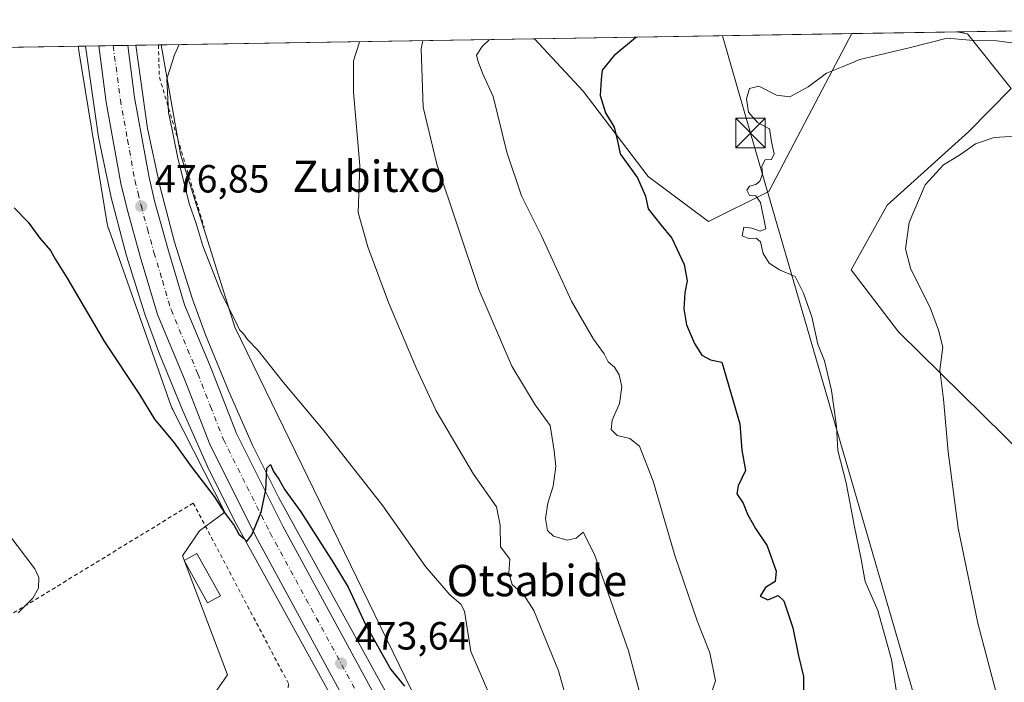
# Model space of a CAD drawing. Units: metres. Extents: x 610562 to 614004, y 4747828 to 4750197.
# Drawn here: x 613535 to 613786, y 4750028 to 4750197 of the extents above; entities that cross this region are included whole.
import ezdxf
from ezdxf.enums import TextEntityAlignment as Align

# ---------------------------------------------------------------- set-up
doc = ezdxf.new("R2010")
doc.units = ezdxf.units.M
doc.header["$MEASUREMENT"] = 0
doc.linetypes.add('DGN Style 2', pattern=[1.6480167562047852, 0.988810053722871, -0.6592067024819142])
doc.linetypes.add('DGN Style 4', pattern=[2.6384748266838614, 1.318413404963828, -0.6592067024819142, 0.001648016756204785, -0.6592067024819142])
for name, color, linetype, lineweight in [('Alambrada', 7, 'DGN Style 2', 0), ('Arbolado forestal CxS', 92, 'Continuous', 0), ('Arcén (en calzada doble)', 91, 'Continuous', 13), ('Carretera de calzada única Cxs', 7, 'Continuous', 13), ('Carretera de calzada única eje', 7, 'DGN Style 4', 0), ('Cima', 7, 'Continuous', 0), ('Comarca CxS', 21, 'Continuous', 0), ('Comunidad Autónoma CxS', 142, 'Continuous', 0), ('Cultivos herbáceos CxS', 92, 'Continuous', 0), ('Curva de nivel maestra', 30, 'Continuous', 30), ('Curva de nivel normal', 30, 'Continuous', 0), ('Edificación Cxs', 1, 'Continuous', 13), ('Municipio CxS', 4, 'Continuous', 0), ('Núcleo urbano CxS', 7, 'Continuous', 0), ('Pastizal CxS', 92, 'Continuous', 0), ('Provincia CxS', 1, 'Continuous', 0), ('Punto de cota en terreno', 7, 'Continuous', 0), ('Rótulo de punto de cota en terreno', 7, 'Continuous', 0), ('Suelo desnudo CxS', 253, 'Continuous', 0), ('Tendido', 6, 'Continuous', 0), ('Texto cartográfico', 7, 'Continuous', 0), ('Torre de tendido puntual', 7, 'Continuous', 0)]:
    doc.layers.add(name, color=color, linetype=linetype, lineweight=lineweight)
doc.styles.add('Style-Arial', font='txt')

# ---------------------------------------------------------------- blocks, each defined once
blk = doc.blocks.new('*U17')
at = {"layer": 'Arbolado forestal CxS', "color": 92, "linetype": 'Continuous', "lineweight": 0}
for points in [[(613966.6301999995, 4750042.539200001, 543.6012000000047), (613946.3311000001, 4750033.169500001, 539.2543000000006), (613928.7341, 4750035.949100001, 535.9894000000058), (613914.3793000003, 4750028.5405, 533.9058999999979), (613894.4671, 4750031.318499999, 531.0072999999975), (613807.7229000004, 4750069.735300001, 515.8494999999966), (613759.2537000002, 4750117.4505, 508.1061999999947), (613747.2150999998, 4750133.194700001, 506.5782000000036), (613756.4093000004, 4750149.681500001, 507.9088999999949), (613777.1076999997, 4750168.399300001, 508.6687999999995), (613787.9649, 4750179.5011, 506.6490000000049), (613776.8523000004, 4750193.3935, 504.3561000000045), (613774.1928000003, 4750193.9167, 504.2109000000055), (613964.0700000003, 4750197.02, 520.2057999999961), (613965.3124000002, 4750122.054099999, 519.4107999999978), (613964.8552999999, 4750120.226500001, 520.5112999999983), (613965.4808999998, 4750111.8892, 524.4749000000012)], [(613726.1797000002, 4750153.1941, 504.7592000000004), (613710.8322999999, 4750145.5207, 502.0516000000061), (613695.4852999998, 4750157.031099999, 500.1763999999966), (613678.8596999999, 4750178.7729, 498.6919999999955), (613666.5059000002, 4750192.1567, 496.9030000000057), (613747.3827999998, 4750193.478599999, 502.4076999999961), (613738.9694999997, 4750177.4937, 504.8595999999961)]]:
    blk.add_polyline3d(points, close=True, dxfattribs=at)
blk = doc.blocks.new('5PATER')
at = {"layer": 'Suelo desnudo CxS', "linetype": 'Continuous', "lineweight": 0}
h = blk.add_hatch(color=51, dxfattribs=at)
edge = h.paths.add_edge_path()
edge.add_ellipse((0, 0), major_axis=(-0.1095731443231308, -0.1110710700762829), ratio=0.9994222409660322, start_angle=0, end_angle=360)
blk = doc.blocks.new('*U21')
at = {"layer": 'Carretera de calzada única Cxs', "color": 7, "linetype": 'Continuous', "lineweight": 13}
blk.add_polyline3d([(613647.4801000003, 4749969.420100001, 471.8818000000028), (613595.8201000001, 4750064.460100001, 476.3833000000013), (613583.8000999996, 4750088.5001, 475.7602999999945), (613577.2301000003, 4750105.340100001, 476.2888999999996), (613570.3701, 4750121.840100001, 477.1520000000019), (613565.9401000004, 4750136.6601, 477.568299999999), (613562.6201, 4750148.6801, 477.3601000000053), (613561.0301000001, 4750155.270099999, 477.3687999999966), (613557.2801000001, 4750176.020099999, 477.6445999999996), (613555.4014999997, 4750190.3409, 478.0718999999954), (613562.7726999996, 4750190.4614, 477.2837), (613564.5100999996, 4750177.1601, 477.1303999999946), (613568.2100999998, 4750156.790100001, 476.7937999999995), (613569.7100999998, 4750150.5101, 476.6794999999984), (613572.9801000003, 4750138.6801, 476.4505000000063), (613577.2801000001, 4750124.300100001, 476.0760000000009), (613584.0301000001, 4750108.0801, 475.7241999999969), (613590.5100999996, 4750091.470100001, 475.3898000000045), (613602.3201000001, 4750067.840100001, 474.644100000005), (613653.9101, 4749972.920100001, 471.784799999994)], dxfattribs=at)
blk = doc.blocks.new('5TTEND')
at = {"layer": 'Cima', "color": 7, "linetype": 'Continuous', "lineweight": 0}
for p, q in [((-0.375, 0.3754), (0.375, -0.3746)), ((0.3720000000000001, 0.3784000000000001), (-0.3720000000000001, -0.3776))]:
    blk.add_line(p, q, dxfattribs=at)
at = {"layer": 'Cima', "color": 7, "linetype": 'Continuous', "lineweight": 0, "flags": 128}
blk.add_lwpolyline([(-0.375, -0.3746), (0.375, -0.3746), (0.375, 0.3754), (-0.375, 0.3754), (-0.3720000000000001, -0.3776)], dxfattribs=at)

msp = doc.modelspace()

# ---------------------------------------------------------------- linework, layer by layer
at = {"layer": 'Alambrada', "color": 7, "linetype": 'DGN Style 2', "lineweight": 0, "extrusion": (0.04762570418123684, 0.04111420508342566, 0.9980187445341894), "elevation": 224999.9411339567, "flags": 128}
msp.add_lwpolyline([(3194745.028240422, -3561426.538687904), (3194738.722264943, -3561421.362050564), (3194702.179472094, -3561404.895988902)], dxfattribs=at)
at = {"layer": 'Alambrada', "color": 7, "linetype": 'DGN Style 2', "lineweight": 0}
msp.add_polyline3d([(613614.3901000004, 4750016.620100001, 473.4801000000007), (613603.1700999998, 4750021.6601, 473.5234999999957), (613603.7600999996, 4750027.6801, 479.8068000000058), (613579.4901000002, 4750073.720100001, 480.228099999993), (613526.7301000003, 4750041.470100001, 470.7832000000053), (613496.5000999998, 4750023.0001, 482.0135000000009), (613520.4301000005, 4750007.690099999, 470.9548999999971), (613562.5401, 4749988.520099999, 470.821100000001), (613573.1101000002, 4749978.350099999, 476.1916999999958), (613609.1401000004, 4749957.4001, 469.5733000000037)], dxfattribs=at)
at = {"layer": 'Arbolado forestal CxS', "color": 92, "linetype": 'Continuous', "lineweight": 0, "extrusion": (-0.06788872839429072, -0.001109529682025421, 0.9976922819691907), "elevation": -46435.76164891417, "flags": 128}
msp.add_lwpolyline([(-4739529.851794793, 689646.9074362712), (-4739529.851794793, 689727.982234648)], dxfattribs=at)
at = {"layer": 'Arbolado forestal CxS', "color": 92, "linetype": 'Continuous', "lineweight": 0, "extrusion": (0.1178960308694901, 0.001926882818110017, 0.9930240747473474), "elevation": 82015.3017726855, "flags": 128}
msp.add_lwpolyline([(4739529.465098169, -686436.5956505067), (4739529.465098169, -686498.7361782357)], dxfattribs=at)
at = {"layer": 'Arbolado forestal CxS', "color": 92, "linetype": 'Continuous', "lineweight": 0}
for points in [[(613666.5058000004, 4750192.1569, 496.9030000000057), (613678.8596999999, 4750178.7729, 498.6919999999955), (613695.4852999998, 4750157.031099999, 500.1763999999966), (613710.8322999999, 4750145.5207, 502.0516000000061), (613726.1797000002, 4750153.1941, 504.7592000000004), (613738.9694999997, 4750177.4937, 504.8595999999961), (613747.3828999996, 4750193.478700001, 502.4076999999961)], [(613774.1922000004, 4750193.9168, 504.2109000000055), (613776.8523000004, 4750193.3935, 504.3561000000045), (613787.9649, 4750179.5011, 506.6490000000049), (613777.1076999997, 4750168.399300001, 508.6687999999995), (613756.4093000004, 4750149.681500001, 507.9088999999949), (613747.2150999998, 4750133.194700001, 506.5782000000036), (613759.2537000002, 4750117.4505, 508.1061999999947), (613807.7229000004, 4750069.735300001, 515.8494999999966), (613894.4671, 4750031.318499999, 531.0072999999975), (613914.3793000003, 4750028.5405, 533.9058999999979), (613928.7341, 4750035.949100001, 535.9894000000058), (613946.3311000001, 4750033.169500001, 539.2543000000006), (613966.6301999995, 4750042.539200001, 543.6012000000047)]]:
    msp.add_polyline3d(points, dxfattribs=at)
at = {"layer": 'Arcén (en calzada doble)', "color": 91, "linetype": 'Continuous', "lineweight": 13}
for points in [[(613552.0487000003, 4750190.2861, 479.2936000000045), (613552.0500999996, 4750190.270099999, 479.2957000000025), (613555.2801000001, 4750167.090100001, 479.2219000000041), (613558.5701000001, 4750151.690099999, 478.6300999999949), (613562.4401000004, 4750136.790100001, 479.3611999999994), (613567.1601, 4750121.9101, 478.3990000000049), (613570.7801000001, 4750112.0101, 479.4578000000038), (613576.8300999999, 4750097.2401, 476.2540000000009), (613583.1001000004, 4750083.090100001, 475.4253999999929), (613590.0100999996, 4750069.190099999, 478.6129999999976), (613618.7301000003, 4750017.0801, 473.2869000000064), (613651.2600999996, 4749958.7301, 471.320200000002), (613699.5301000001, 4749871.020099999, 471.482600000003), (613713.3201000001, 4749841.6801, 472.1916000000056), (613727.9600999998, 4749810.0701, 472.4327000000048), (613735.4200999998, 4749793.100099999, 472.1235000000015), (613781.1601, 4749677.3201, 469.2832000000053), (613785.5100999996, 4749666.190099999, 469.5415999999968)], [(613564.8696, 4750190.4956, 477.4072000000015), (613564.8701, 4750190.4901, 477.4070999999968), (613567.8201000001, 4750169.300100001, 476.9447999999975), (613570.9600999998, 4750154.630100001, 476.7752999999939), (613574.6700999998, 4750140.3101, 476.6224999999977), (613579.1901000004, 4750126.0101, 476.2402000000002), (613582.6401000004, 4750116.630100001, 475.7701999999991), (613588.5500999996, 4750102.2301, 475.6481000000058), (613594.6201, 4750088.5101, 475.4000999999989), (613601.2801000001, 4750075.090100001, 474.8937000000006), (613629.8501000004, 4750023.2501, 473.3671999999933), (613662.3901000004, 4749964.890100001, 471.9146000000038), (613710.8701, 4749876.8101, 470.8484999999928), (613724.8501000004, 4749847.0601, 470.3708000000043), (613739.5500999996, 4749815.300100001, 469.8791999999958), (613747.1401000004, 4749798.0801, 469.3899999999995), (613794.3501000004, 4749678.5801, 469.3877000000066), (613822.8701, 4749606.0601, 469.690499999997), (613836.2600999996, 4749571.220100001, 469.3616000000038), (613848.2801000001, 4749538.340100001, 469.0553999999975), (613855.5900999998, 4749517.090100001, 468.8782000000065)]]:
    msp.add_polyline3d(points, dxfattribs=at)
at = {"layer": 'Carretera de calzada única Cxs', "color": 7, "linetype": 'Continuous', "lineweight": 13, "extrusion": (0.1062953050200706, 0.001737652519953906, 0.9943330873979856), "elevation": 73947.6014842348, "flags": 128}
msp.add_lwpolyline([(4739527.05375279, -687149.0327032863), (4739527.05375279, -687156.4469037779)], dxfattribs=at)
at = {"layer": 'Carretera de calzada única Cxs', "color": 7, "linetype": 'Continuous', "lineweight": 13}
for points in [[(613768.5301000001, 4749715.090100001, 469.3340000000026), (613753.8201000001, 4749751.380100001, 469.2624999999971), (613743.0500999996, 4749778.630100001, 469.7057000000059), (613736.6001000004, 4749794.9101, 470.5758999999962), (613728.6601, 4749813.2601, 470.8647000000056), (613717.6401000004, 4749838.130100001, 470.3337000000029), (613712.9401000004, 4749848.0001, 470.2163), (613708.5100999996, 4749856.970100001, 470.2461999999941), (613694.0301000001, 4749883.4101, 470.8395000000019), (613678.3201000001, 4749912.9101, 470.735799999995), (613647.4801000003, 4749969.420100001, 471.8818000000028), (613595.8201000001, 4750064.460100001, 476.3833000000013), (613583.8000999996, 4750088.5001, 475.7602999999945), (613577.2301000003, 4750105.340100001, 476.2888999999996), (613570.3701, 4750121.840100001, 477.1520000000019), (613565.9401000004, 4750136.6601, 477.568299999999), (613562.6201, 4750148.6801, 477.3601000000053), (613561.0301000001, 4750155.270099999, 477.3687999999966), (613557.2801000001, 4750176.020099999, 477.6445999999996), (613555.4016000004, 4750190.3409, 478.0718999999954)], [(613562.7728000004, 4750190.4614, 477.2837), (613564.5100999996, 4750177.1601, 477.1303999999946), (613568.2100999998, 4750156.790100001, 476.7937999999995), (613569.7100999998, 4750150.5101, 476.6794999999984), (613572.9801000003, 4750138.6801, 476.4505000000063), (613577.2801000001, 4750124.300100001, 476.0760000000009), (613584.0301000001, 4750108.0801, 475.7241999999969), (613590.5100999996, 4750091.470100001, 475.3898000000045), (613602.3201000001, 4750067.840100001, 474.644100000005), (613653.9101, 4749972.920100001, 471.784799999994), (613684.7801000001, 4749916.390100001, 470.6494999999995), (613700.4600999998, 4749886.890100001, 470.2933000000049), (613715.0100999996, 4749860.350099999, 470.1162999999942), (613719.5301000001, 4749851.190099999, 470.0138000000007), (613724.3000999996, 4749841.1801, 469.9107999999979), (613735.3701, 4749816.190099999, 469.6919000000053), (613743.3701, 4749797.710100001, 469.4872999999934), (613749.8501000004, 4749781.3201, 469.3625999999931), (613760.6201, 4749754.090100001, 470.2436000000016), (613775.3501000004, 4749717.8101, 469.266499999998)]]:
    msp.add_polyline3d(points, dxfattribs=at)
at = {"layer": 'Carretera de calzada única eje', "color": 7, "linetype": 'DGN Style 4', "lineweight": 0}
msp.add_polyline3d([(613559.0857999995, 4750190.4011, 477.4535000000033), (613560.8901000004, 4750176.590100001, 477.2982000000048), (613562.7301000003, 4750166.4101, 477.1413999999932), (613564.6201, 4750156.020099999, 476.9774000000034), (613565.4200999998, 4750152.7401, 476.9196999999986), (613566.1700999998, 4750149.590100001, 476.9195999999939), (613567.8201000001, 4750143.590100001, 476.757700000002), (613569.4600999998, 4750137.670100001, 476.6367999999929), (613571.6001000004, 4750130.4801, 476.5243000000046), (613573.8201000001, 4750123.0701, 476.3414000000049), (613580.6401000004, 4750106.710100001, 475.9364999999962), (613583.8701, 4750098.4001, 475.7526000000071), (613587.1601, 4750089.9801, 475.5840000000026), (613593.1700999998, 4750077.960100001, 475.1830000000046), (613599.0701000001, 4750066.1501, 474.8286999999983), (613624.8901000004, 4750018.630100001, 473.0972000000039)], dxfattribs=at)
at = {"layer": 'Comarca CxS', "color": 21, "linetype": 'Continuous', "lineweight": 0, "flags": 128}
msp.add_lwpolyline([(611129.7529379788, 4747836.656245005), (610599.3200008417, 4747827.989982489), (610581.9990422459, 4748904.873219346), (610562.1100008426, 4750141.419982466), (612190.5242485146, 4750168.03400267), (613322.1463666694, 4750186.528690957), (613964.0700008682, 4750197.019982465), (613968.5044600621, 4749929.44536237), (613997.8868695513, 4748156.515065501), (614002.4100008683, 4747883.589982489), (612028.4086923526, 4747851.338566055)], close=True, dxfattribs=at)
at = {"layer": 'Comunidad Autónoma CxS', "color": 142, "linetype": 'Continuous', "lineweight": 0, "flags": 128}
msp.add_lwpolyline([(611129.7529379788, 4747836.656245005), (610599.3200008417, 4747827.989982489), (610581.9990422459, 4748904.873219346), (610562.1100008426, 4750141.419982466), (612190.5242485146, 4750168.03400267), (613322.1463666694, 4750186.528690957), (613964.0700008682, 4750197.019982465), (613968.5044600621, 4749929.44536237), (613997.8868695513, 4748156.515065501), (614002.4100008683, 4747883.589982489), (612028.4086923526, 4747851.338566055)], close=True, dxfattribs=at)
at = {"layer": 'Cultivos herbáceos CxS', "color": 92, "linetype": 'Continuous', "lineweight": 0, "extrusion": (-0.04076021839456745, -0.0006661650871127244, 0.9991687349094267), "elevation": -27695.43708194996, "flags": 128}
msp.add_lwpolyline([(-4739529.744795949, 690321.6999427655), (-4739529.744795948, 690537.7126264261)], dxfattribs=at)
at = {"layer": 'Cultivos herbáceos CxS', "color": 92, "linetype": 'Continuous', "lineweight": 0}
for points in [[(613334.4162999997, 4750186.7292, 469.0060999999987), (613550.2205999997, 4750190.256200001, 477.8120000000054), (613550.2302999999, 4750190.032500001, 477.8092999999935), (613550.2399000004, 4750189.8553, 477.8071999999956), (613550.2911, 4750189.3343, 477.8000999999931), (613550.3283000002, 4750189.084000001, 477.7964000000065), (613557.5670999996, 4750144.933, 477.0378000000055), (613557.6153999995, 4750144.6667, 477.0268000000069), (613557.7342999997, 4750144.157099999, 477.0065000000032), (613557.8864000002, 4750143.656199999, 476.9878000000026), (613557.9195999998, 4750143.5602, 476.9844000000012), (613573.8683000002, 4750098.460899999, 475.7189999999973), (613574.0195000004, 4750098.0669, 475.7036999999983), (613574.2355000004, 4750097.590100001, 475.6915000000009), (613574.2789000003, 4750097.503500001, 475.6901999999973), (613587.5543000001, 4750071.384299999, 474.4182000000001), (613581.0445999998, 4750066.670499999, 472.0819000000047), (613576.7664999999, 4750060.253799999, 471.2764000000025), (613588.1737000003, 4750029.951300001, 470.6858000000066), (613581.0434999998, 4750019.613, 470.0981999999931)], [(613550.2205999997, 4750190.256300001, 477.8120000000054), (613550.2302999999, 4750190.032500001, 477.8092999999935), (613550.2399000004, 4750189.8553, 477.8071999999956), (613550.2911, 4750189.3343, 477.8000999999931), (613550.3283000002, 4750189.084000001, 477.7964000000065), (613557.5670999996, 4750144.933, 477.0378000000055), (613557.6153999995, 4750144.6667, 477.0268000000069), (613557.7342999997, 4750144.157099999, 477.0065000000032), (613557.8864000002, 4750143.656199999, 476.9878000000026), (613557.9195999998, 4750143.5602, 476.9844000000012), (613573.8683000002, 4750098.460899999, 475.7189999999973), (613574.0195000004, 4750098.0669, 475.7036999999983), (613574.2355000004, 4750097.590100001, 475.6915000000009), (613574.2789000003, 4750097.503500001, 475.6901999999973), (613587.5543000001, 4750071.384299999, 474.4182000000001), (613581.0445999998, 4750066.670499999, 472.0819000000047), (613576.7664999999, 4750060.253799999, 471.2764000000025), (613588.1737000003, 4750029.951300001, 470.6858000000066), (613581.0434999998, 4750019.613, 470.0981999999931), (613580.3302999996, 4750014.622099999, 469.8681999999972), (613580.3300999999, 4750005.3533, 469.575800000006), (613582.8256000001, 4750000.362299999, 469.443299999999), (613582.8252999998, 4749990.3522, 469.4686999999976)]]:
    msp.add_polyline3d(points, dxfattribs=at)
at = {"layer": 'Curva de nivel maestra', "color": 30, "linetype": 'Continuous', "lineweight": 30, "flags": 128}
for points, elevation in [([(613692.3657000001, 4750192.579399999), (613692.25, 4750192.420100001), (613686.7100000001, 4750187.800100001), (613683.6900000004, 4750184.140100001), (613683.4500000002, 4750181.780099999), (613683.2100000001, 4750177.700099999), (613684.5999999996, 4750173.2601), (613686.7999999998, 4750169.620100001), (613687.6200000001, 4750166.050100001), (613688.2999999998, 4750162.780099999), (613692.7199999997, 4750156.6601), (613694.7699999996, 4750152.050100001), (613695.4900000002, 4750148.8201), (613698.7000000002, 4750144.6601), (613701.4600000001, 4750141.340100001), (613704.6100000005, 4750134.610099999), (613705.4199999999, 4750130.420100001), (613704.7800000003, 4750127.360099999), (613704.5700000003, 4750123.2501), (613705.2599999999, 4750119.200099999), (613707.2800000003, 4750114.470100001), (613709.1799999997, 4750111.4801), (613711.3799999999, 4750110.270099999), (613714.25, 4750109.710100001), (613718.8099999996, 4750093.920100001), (613719.2999999998, 4750087.2401), (613720.25, 4750082.0601), (613718.4199999999, 4750078.1501), (613718.0599999996, 4750076.0601), (613719.6799999997, 4750073.690099999), (613720.75, 4750070.880100001), (613722.79, 4750067.2501), (613725.8300000001, 4750062.860099999), (613728.0899999999, 4750056.340100001), (613727.8399999999, 4750053.7401), (613725.3499999996, 4750052.220100001), (613724.0499999998, 4750049.960100001), (613725.9800000006, 4750049.030099999), (613728.6399999997, 4750050.140100001), (613730.0199999996, 4750048.8201), (613732.3799999999, 4750041.880100001), (613733.7699999996, 4750034.7401), (613735.0199999996, 4750029.470100001), (613735.0899999999, 4750023.710100001)], 500), ([(613533.7800000003, 4750149.0101), (613537.4000000004, 4750145.420100001), (613540.3499999996, 4750141.300100001), (613543.0800000001, 4750138.1801), (613544.3200000003, 4750135.870100001), (613547.2999999998, 4750131.0801), (613556.8099999996, 4750114.8301), (613565.8099999996, 4750101.440099999), (613569.5999999996, 4750095.100099999), (613574.6399999997, 4750089.140100001), (613579.2400000002, 4750082.7401), (613584.8399999999, 4750075.450099999), (613587.3899999997, 4750071.450099999), (613589.9100000003, 4750068.0101), (613591.1100000005, 4750065.840100001), (613592.25, 4750064.8201), (613593.1399999997, 4750063.920100001), (613594.4100000003, 4750065.640100001), (613596.7800000003, 4750071.390100001), (613597.9800000006, 4750077.120100001), (613598.2300000006, 4750082.600099999), (613599.1900000004, 4750083.550100001), (613599.9500000002, 4750081.800100001), (613601.3099999996, 4750079.8101), (613602.8099999996, 4750077.090100001), (613606.9299999997, 4750071.540100001), (613615.2800000003, 4750058.3201), (613618.9699999997, 4750052.290100001), (613623.4000000004, 4750042.770099999), (613629.8099999996, 4750031.2501), (613633.3700000001, 4750027.0701)], 475)]:
    msp.add_lwpolyline(points, dxfattribs=dict(at, elevation=elevation))
at = {"layer": 'Curva de nivel normal', "color": 30, "linetype": 'Continuous', "lineweight": 0, "flags": 128}
for points, elevation in [([(613575.9206999998, 4750190.6764), (613574.6600000003, 4750188.09), (613572.7699999996, 4750181.960000001), (613573.1600000003, 4750173.34), (613574.1200000001, 4750168.949999999), (613575.5899999999, 4750161.699999999), (613578.5499999998, 4750149.890000001), (613580.1600000003, 4750145.279999999), (613581.9500000002, 4750139.359999999), (613586.7000000002, 4750127.199999999), (613590.1600000003, 4750120.34), (613591.2300000006, 4750117.91), (613592.3300000001, 4750116.890000001), (613593.3300000001, 4750115.449999999), (613595.9299999997, 4750112.77), (613602.4299999997, 4750104.57), (613612.5999999996, 4750092.439999999), (613627.8200000003, 4750073.050000001), (613638.6500000004, 4750057.59), (613644.8600000005, 4750050.32), (613647.7100000001, 4750047.970000001), (613648.6100000005, 4750046.17), (613650.2800000003, 4750035.84), (613655.0999999996, 4750024.699999999)], 480), ([(613621.8992999997, 4750191.427800001), (613621.7800000003, 4750191.050000001), (613620.3099999996, 4750186.49), (613620.2999999998, 4750178.51), (613621.9800000006, 4750159.83), (613621.5499999998, 4750147.83), (613624.0199999996, 4750139.050000001), (613629.25, 4750124.869999999), (613636.3399999999, 4750108.27), (613641.3899999997, 4750097.25), (613650.9199999999, 4750081.09), (613656.8200000003, 4750072.77), (613657.7599999999, 4750068.060000001), (613657.8099999996, 4750062.539999999), (613660.2100000001, 4750059.439999999), (613659.9000000004, 4750055.880000001), (613660.7999999998, 4750052.949999999), (613663.7999999998, 4750050.310000001), (613666.29, 4750046.33), (613672.5899999999, 4750030.980000001), (613675, 4750022.550000001)], 485), ([(613638.0417, 4750191.691600001), (613637.5800000001, 4750189.600000001), (613638.1200000001, 4750174.75), (613641.5899999999, 4750160.199999999), (613652.2800000003, 4750128.220000001), (613660.6600000003, 4750108.619999999), (613666.6500000004, 4750098.77), (613670.4699999997, 4750093.480000001), (613671.5199999996, 4750087.050000001), (613671.9000000004, 4750083.100000001), (613671.2400000002, 4750078.039999999), (613669.9000000004, 4750073.710000001), (613669.2699999996, 4750069.82), (613669.79, 4750066.75), (613671.3300000001, 4750065.27), (613674.8300000001, 4750064.24), (613677.1299999999, 4750064.789999999), (613678.8799999999, 4750066.34), (613681.79, 4750060.58), (613690.4299999997, 4750036.07), (613693.1399999997, 4750025.880000001)], 490), ([(613654.9857000001, 4750191.968499999), (613653.1500000004, 4750190.199999999), (613651.7100000001, 4750188), (613652.0899999999, 4750186.34), (613653.2599999999, 4750183.41), (613655.9600000001, 4750177.4), (613659.4199999999, 4750163.24), (613663.1299999999, 4750152.08), (613668.2800000003, 4750141.890000001), (613675.9199999999, 4750125.199999999), (613681.4800000006, 4750115.5), (613684.2400000002, 4750111.83), (613685.2800000003, 4750109.76), (613686.9100000003, 4750108.359999999), (613688.0700000003, 4750106.480000001), (613688.7699999996, 4750103.380000001), (613688.1799999997, 4750099.130000001), (613686.25, 4750094.859999999), (613686.04, 4750092.5), (613687.5599999996, 4750091), (613690.7699999996, 4750090.24), (613693.2800000003, 4750088.24), (613696.7000000002, 4750079.32), (613702.29, 4750060.380000001), (613707.9400000004, 4750043.74), (613711.1699999999, 4750035.52), (613712.6100000005, 4750028.430000001), (613711.1399999997, 4750024.050000001)], 495), ([(613788.8499999996, 4750191.050000001), (613784.3799999999, 4750191.619999999), (613777.4699999997, 4750191.76), (613771.6600000003, 4750192.300000001), (613762, 4750189.880000001), (613749.4299999997, 4750186.859999999), (613744.7699999996, 4750184.91), (613740.9600000001, 4750183.359999999), (613736.2100000001, 4750179.92), (613731.5599999996, 4750177.33), (613728.1500000004, 4750177.789999999), (613723.7000000002, 4750180.039999999), (613721.3200000003, 4750179.460000001), (613720.5599999996, 4750176.84), (613721.0300000003, 4750173.430000001), (613723.3700000001, 4750170.83), (613726.3799999999, 4750169.220000001), (613726.8600000005, 4750165.859999999), (613727.5599999996, 4750162.810000001), (613726.9000000004, 4750161.380000001), (613725.2699999996, 4750161.26), (613724.4199999999, 4750159.680000001), (613724.6100000005, 4750157.59), (613723.9000000004, 4750155.869999999), (613722.8899999997, 4750154.960000001), (613721.2999999998, 4750154.560000001), (613720.5800000001, 4750153.539999999), (613721.2999999998, 4750152.140000001), (613722.8899999997, 4750152.119999999), (613724.1200000001, 4750150.41), (613725.4199999999, 4750143.710000001), (613724.0099999999, 4750143.09), (613721.8799999999, 4750143.83), (613719.8200000003, 4750144.119999999), (613719.4000000004, 4750141.92), (613721.0999999996, 4750141.180000001), (613722.9500000002, 4750141.289999999), (613724.0999999996, 4750140.34), (613724.7999999998, 4750137.4), (613726.3099999996, 4750134.92), (613728.9800000006, 4750133.25), (613732.9199999999, 4750131.529999999), (613735.0199999996, 4750127.24), (613737.1699999999, 4750121.24), (613738.6900000004, 4750114.25), (613740.4100000003, 4750110.02), (613742.1900000004, 4750102.470000001), (613743.4600000001, 4750093.369999999), (613743.8200000003, 4750087.16), (613745.9000000004, 4750078.869999999), (613748.0199999996, 4750067.67), (613749.6600000003, 4750059.869999999), (613750.8200000003, 4750053.710000001), (613754.0099999999, 4750046.380000001), (613757.5199999996, 4750033.84), (613759.3700000001, 4750021.539999999)], 505), ([(613791.7400000002, 4750167.439999999), (613783.6299999999, 4750166.939999999), (613778.8700000001, 4750165.380000001), (613775.0599999996, 4750162.619999999), (613770.7699999996, 4750159.99), (613766.0800000001, 4750154.890000001), (613762.0099999999, 4750145.33), (613761.0599999996, 4750138.600000001), (613762.3099999996, 4750133.680000001), (613767.4100000003, 4750123.4), (613769.4500000002, 4750117.82), (613770.54, 4750113.460000001), (613769.8499999996, 4750107.689999999), (613770.75, 4750100.24), (613771.9400000004, 4750086.82), (613774.5199999996, 4750067.369999999), (613779.5199999996, 4750043.09), (613784.4600000001, 4750024.430000001)], 510), ([(613532.2000000002, 4750066.039999999), (613539.0700000003, 4750057), (613540.0800000001, 4750054.77), (613540.0599999996, 4750052.07), (613538.6200000001, 4750049.49), (613534.8499999996, 4750045.74)], 470)]:
    msp.add_lwpolyline(points, dxfattribs=dict(at, elevation=elevation))
at = {"layer": 'Edificación Cxs', "color": 1, "linetype": 'Continuous', "lineweight": 13}
msp.add_polyline3d([(613586.4001000002, 4750050.120100001, 476.5424999999959), (613583.1001000004, 4750048.290100001, 472.5241999999998), (613577.1300999997, 4750059.050100001, 472.3089000000036), (613580.4200999998, 4750060.890100001, 476.4514999999956), (613586.4001000002, 4750050.120100001, 476.5424999999959)], dxfattribs=at)
msp.add_3dface([(613586.4001000002, 4750050.120100001, 476.5424999999959), (613583.1001000004, 4750048.290100001, 476.5424999999959), (613577.1300999997, 4750059.050100001, 476.5424999999959), (613580.4200999998, 4750060.890100001, 476.5424999999959)], dxfattribs=at)
at = {"layer": 'Municipio CxS', "color": 4, "linetype": 'Continuous', "lineweight": 0, "flags": 128}
msp.add_lwpolyline([(612190.5242485146, 4750168.03400267), (613322.1463666694, 4750186.528690957), (613964.0700008682, 4750197.019982465), (613968.5044600621, 4749929.44536237), (613997.8868695513, 4748156.515065501)], dxfattribs=at)
at = {"layer": 'Núcleo urbano CxS', "color": 7, "linetype": 'Continuous', "lineweight": 0, "extrusion": (0.037870878730186, 0.0006194077155434307, 0.9992824489994235), "elevation": 26655.45963973227, "flags": 128}
msp.add_lwpolyline([(4739521.268676355, -690636.8089205164), (4739521.268676355, -690638.638577892)], dxfattribs=at)
at = {"layer": 'Núcleo urbano CxS', "color": 7, "linetype": 'Continuous', "lineweight": 0, "extrusion": (0.02485965962277282, 0.0004063077775095305, 0.9996908683375225), "elevation": 17660.3293640345, "flags": 128}
msp.add_lwpolyline([(4739529.365416056, -690871.6277185522), (4739529.365416056, -690874.9821032964)], dxfattribs=at)
at = {"layer": 'Núcleo urbano CxS', "color": 7, "linetype": 'Continuous', "lineweight": 0, "extrusion": (0.03587739830862213, 0.0005862383634813889, 0.9993560269569527), "elevation": 25274.86703957119, "flags": 128}
msp.add_lwpolyline([(4739532.138489538, -690619.3040246814), (4739532.138489537, -690622.9910908544)], dxfattribs=at)
at = {"layer": 'Núcleo urbano CxS', "color": 7, "linetype": 'Continuous', "lineweight": 0, "extrusion": (0.04923539430971106, 0.0008052330556507837, 0.9987868779408816), "elevation": 34510.78155473207, "flags": 128}
msp.add_lwpolyline([(4739521.972568276, -690292.9117420716), (4739521.972568275, -690296.603713948)], dxfattribs=at)
at = {"layer": 'Núcleo urbano CxS', "color": 7, "linetype": 'Continuous', "lineweight": 0, "extrusion": (0.0005721474519946106, 9.359336898072312e-06, 0.9999998362798346), "elevation": 872.8521318034818, "flags": 128}
msp.add_lwpolyline([(613562.3992624349, 4750190.453438734), (613564.4960627778, 4750190.487738734)], dxfattribs=at)
at = {"layer": 'Núcleo urbano CxS', "color": 7, "linetype": 'Continuous', "lineweight": 0, "extrusion": (-0.1665691048052027, -0.002721745868309635, 0.9860260267476827), "elevation": -114659.0888168362, "flags": 128}
msp.add_lwpolyline([(-4739532.143067185, 681513.1551832769), (-4739532.143067185, 681518.9778148719)], dxfattribs=at)
at = {"layer": 'Núcleo urbano CxS', "color": 7, "linetype": 'Continuous', "lineweight": 0, "extrusion": (-0.2973683326744267, -0.004848631676542647, 0.9547505252647399), "elevation": -205031.7233225908, "flags": 128}
msp.add_lwpolyline([(-4739556.254606946, 659809.2609115718), (-4739556.254606946, 659809.9804621607)], dxfattribs=at)
at = {"layer": 'Núcleo urbano CxS', "color": 7, "linetype": 'Continuous', "lineweight": 0}
for points in [[(613581.0434999998, 4750019.613, 470.0981999999931), (613588.1737000003, 4750029.951300001, 470.6858000000066), (613576.7664999999, 4750060.253799999, 471.2764000000025), (613581.0445999998, 4750066.670499999, 472.0819000000047), (613587.5543000001, 4750071.384299999, 474.4182000000001), (613574.2789000003, 4750097.503500001, 475.6901999999973), (613574.2355000004, 4750097.590100001, 475.6915000000009), (613574.0195000004, 4750098.0669, 475.7036999999983), (613573.8683000002, 4750098.460899999, 475.7189999999973), (613557.9195999998, 4750143.5602, 476.9844000000012), (613557.8864000002, 4750143.656199999, 476.9878000000026), (613557.7342999997, 4750144.157099999, 477.0065000000032), (613557.6153999995, 4750144.6667, 477.0268000000069), (613557.5670999996, 4750144.933, 477.0378000000055), (613550.3283000002, 4750189.084000001, 477.7964000000065), (613550.2911, 4750189.3343, 477.8000999999931), (613550.2399000004, 4750189.8553, 477.8071999999956), (613550.2302999999, 4750190.032500001, 477.8092999999935), (613550.2205999997, 4750190.256200001, 477.8120000000054), (613571.2971000001, 4750190.6007, 478.5280000000057), (613576.2224000003, 4750162.684699999, 479.0078000000067), (613590.0778000001, 4750118.5965, 478.2014000000054), (613636.6826, 4750022.863100001, 474.25)], [(613550.2205999997, 4750190.256300001, 477.8120000000054), (613550.2302999999, 4750190.032500001, 477.8092999999935), (613550.2399000004, 4750189.8553, 477.8071999999956), (613550.2911, 4750189.3343, 477.8000999999931), (613550.3283000002, 4750189.084000001, 477.7964000000065), (613557.5670999996, 4750144.933, 477.0378000000055), (613557.6153999995, 4750144.6667, 477.0268000000069), (613557.7342999997, 4750144.157099999, 477.0065000000032), (613557.8864000002, 4750143.656199999, 476.9878000000026), (613557.9195999998, 4750143.5602, 476.9844000000012), (613573.8683000002, 4750098.460899999, 475.7189999999973), (613574.0195000004, 4750098.0669, 475.7036999999983), (613574.2355000004, 4750097.590100001, 475.6915000000009), (613574.2789000003, 4750097.503500001, 475.6901999999973), (613587.5543000001, 4750071.384299999, 474.4182000000001), (613581.0445999998, 4750066.670499999, 472.0819000000047), (613576.7664999999, 4750060.253799999, 471.2764000000025), (613588.1737000003, 4750029.951300001, 470.6858000000066), (613581.0434999998, 4750019.613, 470.0981999999931), (613580.3302999996, 4750014.622099999, 469.8681999999972), (613580.3300999999, 4750005.3533, 469.575800000006), (613582.8256000001, 4750000.362299999, 469.443299999999), (613582.8252999998, 4749990.3522, 469.4686999999976)], [(613571.2970000004, 4750190.6008, 478.5280000000057), (613576.2224000003, 4750162.684699999, 479.0078000000067), (613590.0778000001, 4750118.5965, 478.2014000000054), (613636.6826, 4750022.863100001, 474.25), (613664.3936999999, 4749982.554400001, 480.1986999999936), (613698.4030999999, 4749918.311899999, 478.850900000005), (613742.4883000003, 4749832.655099999, 476.1137000000017), (613782.7943000002, 4749720.546900001, 469.6968999999954), (613834.4370999997, 4749584.5043, 469.902700000006), (613862.5645000003, 4749515.458699999, 468.9663)]]:
    msp.add_polyline3d(points, dxfattribs=at)
at = {"layer": 'Pastizal CxS', "color": 92, "linetype": 'Continuous', "lineweight": 0, "extrusion": (-0.0670855339682528, -0.001096493498162406, 0.9977466255689383), "elevation": -45880.85147383484, "flags": 128}
msp.add_lwpolyline([(-4739528.917321929, 689771.5381404537), (-4739528.917321929, 689798.4121786105)], dxfattribs=at)
at = {"layer": 'Pastizal CxS', "color": 92, "linetype": 'Continuous', "lineweight": 0, "extrusion": (-0.1894500209778206, -0.003096183577814512, 0.9818854837498903), "elevation": -130478.697520647, "flags": 128}
msp.add_lwpolyline([(-4739530.091182919, 678682.939770024), (-4739530.091182919, 678779.9180995631)], dxfattribs=at)
at = {"layer": 'Pastizal CxS', "color": 92, "linetype": 'Continuous', "lineweight": 0}
for points in [[(613636.6826, 4750022.863100001, 474.25), (613590.0778000001, 4750118.5965, 478.2014000000054), (613576.2224000003, 4750162.684699999, 479.0078000000067), (613571.2971000001, 4750190.6007, 478.5280000000057), (613666.5059000002, 4750192.1567, 496.9030000000057), (613678.8596999999, 4750178.7729, 498.6919999999955), (613695.4852999998, 4750157.031099999, 500.1763999999966), (613710.8322999999, 4750145.5207, 502.0516000000061), (613726.1797000002, 4750153.1941, 504.7592000000004), (613738.9694999997, 4750177.4937, 504.8595999999961), (613747.3827999998, 4750193.478599999, 502.4076999999961), (613774.1928000003, 4750193.9167, 504.2109000000055), (613776.8523000004, 4750193.3935, 504.3561000000045), (613787.9649, 4750179.5011, 506.6490000000049), (613777.1076999997, 4750168.399300001, 508.6687999999995), (613756.4093000004, 4750149.681500001, 507.9088999999949), (613747.2150999998, 4750133.194700001, 506.5782000000036), (613759.2537000002, 4750117.4505, 508.1061999999947), (613807.7229000004, 4750069.735300001, 515.8494999999966)], [(613666.5058000004, 4750192.1569, 496.9030000000057), (613678.8596999999, 4750178.7729, 498.6919999999955), (613695.4852999998, 4750157.031099999, 500.1763999999966), (613710.8322999999, 4750145.5207, 502.0516000000061), (613726.1797000002, 4750153.1941, 504.7592000000004), (613738.9694999997, 4750177.4937, 504.8595999999961), (613747.3828999996, 4750193.478700001, 502.4076999999961)], [(613774.1922000004, 4750193.9168, 504.2109000000055), (613776.8523000004, 4750193.3935, 504.3561000000045), (613787.9649, 4750179.5011, 506.6490000000049), (613777.1076999997, 4750168.399300001, 508.6687999999995), (613756.4093000004, 4750149.681500001, 507.9088999999949), (613747.2150999998, 4750133.194700001, 506.5782000000036), (613759.2537000002, 4750117.4505, 508.1061999999947), (613807.7229000004, 4750069.735300001, 515.8494999999966), (613894.4671, 4750031.318499999, 531.0072999999975), (613914.3793000003, 4750028.5405, 533.9058999999979), (613928.7341, 4750035.949100001, 535.9894000000058), (613946.3311000001, 4750033.169500001, 539.2543000000006), (613966.6301999995, 4750042.539200001, 543.6012000000047)], [(613571.2970000004, 4750190.6008, 478.5280000000057), (613576.2224000003, 4750162.684699999, 479.0078000000067), (613590.0778000001, 4750118.5965, 478.2014000000054), (613636.6826, 4750022.863100001, 474.25), (613664.3936999999, 4749982.554400001, 480.1986999999936), (613698.4030999999, 4749918.311899999, 478.850900000005), (613742.4883000003, 4749832.655099999, 476.1137000000017), (613782.7943000002, 4749720.546900001, 469.6968999999954), (613834.4370999997, 4749584.5043, 469.902700000006), (613862.5645000003, 4749515.458699999, 468.9663)]]:
    msp.add_polyline3d(points, dxfattribs=at)
at = {"layer": 'Provincia CxS', "color": 1, "linetype": 'Continuous', "lineweight": 0, "flags": 128}
msp.add_lwpolyline([(611129.7529379788, 4747836.656245005), (610599.3200008417, 4747827.989982489), (610581.9990422459, 4748904.873219346), (610562.1100008426, 4750141.419982466), (612190.5242485146, 4750168.03400267), (613322.1463666694, 4750186.528690957), (613964.0700008682, 4750197.019982465), (613968.5044600621, 4749929.44536237), (613997.8868695513, 4748156.515065501), (614002.4100008683, 4747883.589982489), (612028.4086923526, 4747851.338566055)], close=True, dxfattribs=at)
at = {"layer": 'Tendido', "color": 6, "linetype": 'Continuous', "lineweight": 0}
msp.add_polyline3d([(613714.3766999999, 4750192.939099999, 506.6647999999987), (613721.5700000003, 4750168.109999999, 508.7116999999998), (613786.0617000004, 4749946.1558, 516.0204999999987), (613892.2701000003, 4749760.8476, 513.8078999999998), (613973.6836000001, 4749616.939300001, 523.5737999999983)], dxfattribs=at)

# ---------------------------------------------------------------- block references
at = {"layer": 'Arbolado forestal CxS', "color": 92, "linetype": 'Continuous', "lineweight": 0}
msp.add_blockref('*U17', (0, 0), dxfattribs=at)
at = {"layer": 'Carretera de calzada única Cxs', "color": 7, "linetype": 'Continuous', "lineweight": 13}
msp.add_blockref('*U21', (0, 0), dxfattribs=at)
at = {"layer": 'Punto de cota en terreno', "color": 7, "linetype": 'Continuous', "lineweight": 0, "xscale": 10, "yscale": 10, "zscale": 10}
for p in [(613566.2199999997, 4750149.42, 476.8500000000058), (613617.1699999999, 4750032.850000001, 473.6399999999995)]:
    msp.add_blockref('5PATER', p, dxfattribs=at)
at = {"layer": 'Torre de tendido puntual', "color": 7, "linetype": 'Continuous', "lineweight": 0, "xscale": 10, "yscale": 10, "zscale": 10}
msp.add_blockref('5TTEND', (613721.5700000003, 4750168.109999999, 508.7116999999998), dxfattribs=at)

# ---------------------------------------------------------------- texts
at = {"layer": 'Rótulo de punto de cota en terreno', "color": 7, "linetype": 'Continuous', "lineweight": 0, "style": 'Style-Arial'}
for s, p in [('476,85', (613569.7478, 4750152.947799999)), ('473,64', (613620.6978000002, 4750036.377800001))]:
    msp.add_text(s, height=7.000000000000002, dxfattribs=at).set_placement(p)
at = {"layer": 'Texto cartográfico', "color": 7, "linetype": 'Continuous', "lineweight": 0, "style": 'Style-Arial'}
for s, p in [('Zubitxo', (613624.3243207317, 4750157.07015)), ('Otsabide', (613667.0880548775, 4750053.970150001))]:
    msp.add_text(s, height=8, dxfattribs=at).set_placement(p, align=Align.MIDDLE_CENTER)

doc.saveas('drawing.dxf')
